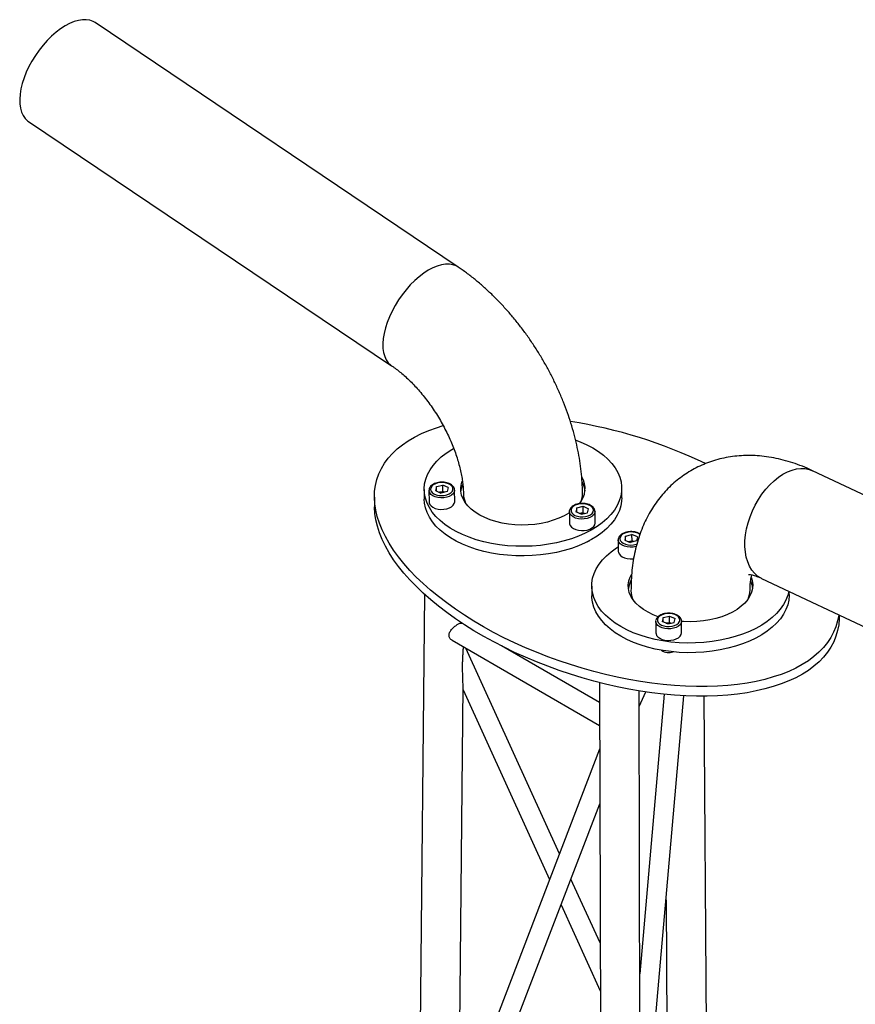
# Model space of a CAD drawing. Units: millimetres. Extents: x 15 to 415, y 5 to 292.
# Drawn here: x 98 to 140, y 137 to 187 of the extents above; entities that cross this region are included whole.
import ezdxf

# ---------------------------------------------------------------- set-up
doc = ezdxf.new("R2010")
doc.units = ezdxf.units.MM

msp = doc.modelspace()

# ---------------------------------------------------------------- linework, layer by layer
at = {"color": 7, "linetype": 'Continuous', "lineweight": 25}
for p, q in [((120.153, 174.826), (101.766, 187.206)), ((98.398, 182.204), (116.785, 169.824)), ((156.475, 155.83), (138.09, 164.511)), ((119.048, 163.703), (119.002, 163.502)), ((119.048, 163.703), (119.369, 163.782)), ((119.049, 163.481), (119.048, 163.703)), ((119.644, 163.66), (119.369, 163.782)), ((119.371, 163.457), (119.369, 163.782)), ((119.644, 163.66), (119.599, 163.459)), ((128.437, 163.138), (128.433, 163.626)), ((115.913, 163.172), (115.916, 162.685)), ((118.433, 163.554), (118.437, 163.066)), ((118.674, 163.511), (118.678, 162.926)), ((119.002, 163.502), (119.278, 163.38)), ((119.211, 163.417), (119.2, 163.414)), ((119.2, 163.415), (119.211, 163.417)), ((119.211, 163.417), (119.371, 163.457)), ((119.599, 163.459), (119.278, 163.38)), ((119.449, 163.422), (119.371, 163.457)), ((119.978, 162.935), (119.974, 163.521)), ((126.158, 162.627), (126.112, 162.426)), ((126.158, 162.627), (126.479, 162.706)), ((126.159, 162.406), (126.158, 162.627)), ((126.479, 162.706), (126.754, 162.584)), ((126.481, 162.381), (126.479, 162.706)), ((126.709, 162.383), (126.754, 162.584)), ((125.784, 162.427), (125.789, 162.487)), ((125.784, 162.435), (125.788, 161.85)), ((126.388, 162.304), (126.112, 162.426)), ((126.321, 162.341), (126.31, 162.339)), ((126.31, 162.339), (126.321, 162.341)), ((126.321, 162.341), (126.481, 162.381)), ((126.388, 162.304), (126.709, 162.383)), ((126.481, 162.381), (126.559, 162.346)), ((127.088, 161.859), (127.084, 162.445)), ((128.632, 161.198), (128.586, 160.997)), ((128.632, 161.198), (128.953, 161.277)), ((128.634, 160.976), (128.632, 161.198)), ((129.229, 161.155), (128.953, 161.277)), ((128.955, 160.952), (128.953, 161.277)), ((129.229, 161.155), (129.183, 160.954)), ((129.361, 161.308), (129.288, 161.349)), ((128.258, 161.006), (128.262, 160.421)), ((128.586, 160.997), (128.862, 160.875)), ((128.784, 160.91), (128.795, 160.912)), ((128.795, 160.912), (128.785, 160.91)), ((128.795, 160.912), (128.955, 160.952)), ((129.183, 160.954), (128.862, 160.875)), ((129.033, 160.917), (128.955, 160.952)), ((126.917, 158.654), (126.921, 158.167)), ((135.515, 159.058), (153.901, 150.377)), ((118.446, 158.249), (117.977, 110.582)), ((136.92, 158.239), (136.919, 158.395)), ((130.536, 157.068), (130.857, 157.147)), ((130.857, 157.147), (131.133, 157.025)), ((130.859, 156.822), (130.857, 157.147)), ((139.451, 157.156), (139.451, 157.199)), ((120.367, 156.773), (120.344, 156.786)), ((130.162, 156.868), (130.168, 156.928)), ((130.162, 156.877), (130.166, 156.291)), ((130.536, 157.068), (130.49, 156.868)), ((130.766, 156.746), (130.49, 156.868)), ((130.537, 156.847), (130.536, 157.068)), ((130.688, 156.78), (130.699, 156.782)), ((130.699, 156.782), (130.689, 156.78)), ((130.699, 156.782), (130.859, 156.822)), ((130.766, 156.746), (131.087, 156.824)), ((130.859, 156.822), (130.937, 156.788)), ((131.087, 156.824), (131.133, 157.025)), ((131.466, 156.301), (131.462, 156.886)), ((119.841, 155.922), (127.314, 151.608)), ((127.311, 152.764), (122.341, 155.634)), ((125.284, 145.105), (120.534, 155.522)), ((127.308, 153.78), (127.421, 110.582)), ((120.186, 131.819), (120.4, 153.59)), ((120.398, 153.41), (124.781, 143.797)), ((129.421, 110.582), (129.31, 153.363)), ((129.312, 152.569), (129.655, 153.309)), ((130.589, 153.193), (129.347, 139.02)), ((129.376, 127.895), (131.586, 153.116)), ((132.912, 110.582), (132.606, 153.093)), ((127.317, 150.406), (119.679, 130.498)), ((120.023, 128.603), (127.325, 147.633)), ((127.343, 140.589), (125.865, 143.83)), ((130.68, 142.776), (130.75, 133.118)), ((125.363, 142.521), (127.349, 138.165))]:
    msp.add_line(p, q, dxfattribs=at)
at = {"color": 7, "linetype": 'Continuous', "lineweight": 25, "flags": 128}
for points in [[(101.766, 187.206), (101.665, 187.264), (101.502, 187.324), (101.322, 187.354), (101.127, 187.352), (100.92, 187.319), (100.703, 187.256), (100.479, 187.163), (100.25, 187.041), (100.02, 186.891), (99.79, 186.716), (99.563, 186.518), (99.343, 186.298), (99.131, 186.059), (98.93, 185.805), (98.743, 185.538), (98.571, 185.261), (98.418, 184.977), (98.283, 184.69), (98.17, 184.404), (98.079, 184.121), (98.012, 183.845), (97.969, 183.579), (97.951, 183.326), (97.957, 183.089), (97.989, 182.871), (98.045, 182.675), (98.125, 182.503), (98.228, 182.356), (98.353, 182.237), (98.398, 182.204)], [(120.153, 174.826), (120.053, 174.883), (119.889, 174.944), (119.709, 174.973), (119.514, 174.971), (119.308, 174.939), (119.091, 174.875), (118.867, 174.782), (118.638, 174.66), (118.407, 174.511), (118.177, 174.336), (117.951, 174.137), (117.73, 173.917), (117.518, 173.679), (117.317, 173.424), (117.13, 173.157), (116.959, 172.88), (116.805, 172.597), (116.671, 172.31), (116.558, 172.023), (116.467, 171.74), (116.399, 171.464), (116.356, 171.198), (116.338, 170.945), (116.345, 170.708), (116.376, 170.491), (116.433, 170.294), (116.513, 170.122), (116.616, 169.975), (116.74, 169.856), (116.784, 169.825)], [(137.578, 154.692), (137.246, 154.512), (136.889, 154.347), (136.509, 154.196), (136.107, 154.062), (135.684, 153.943), (135.241, 153.841), (134.778, 153.756), (134.297, 153.687), (133.8, 153.635), (133.287, 153.601), (132.76, 153.583), (132.221, 153.583), (131.669, 153.6), (131.108, 153.634), (130.538, 153.686), (129.961, 153.754), (129.378, 153.839), (128.791, 153.941), (128.201, 154.059), (127.61, 154.193), (127.018, 154.343), (126.429, 154.508), (125.843, 154.688), (125.261, 154.882), (124.685, 155.091), (124.117, 155.313), (123.558, 155.547), (123.01, 155.794), (122.473, 156.053), (121.949, 156.323), (121.44, 156.603), (120.947, 156.893), (120.47, 157.191), (120.012, 157.498), (119.574, 157.812), (119.155, 158.132), (118.758, 158.458), (118.384, 158.79), (118.033, 159.125), (117.707, 159.464), (117.406, 159.804), (117.131, 160.147), (116.882, 160.49), (116.661, 160.833), (116.467, 161.175), (116.302, 161.515), (116.166, 161.852), (116.058, 162.185), (115.98, 162.514), (115.932, 162.838), (115.913, 163.155), (115.924, 163.466), (115.965, 163.769), (116.035, 164.063), (116.135, 164.348), (116.264, 164.624), (116.421, 164.888), (116.607, 165.141), (116.822, 165.383), (117.063, 165.611), (117.331, 165.827), (117.626, 166.029), (117.946, 166.216), (118.29, 166.389), (118.659, 166.547), (119.05, 166.69), (119.387, 166.795)], [(126.105, 166.063), (126.33, 165.976), (126.661, 165.828), (126.969, 165.664), (127.253, 165.486), (127.509, 165.295), (127.737, 165.092), (127.935, 164.878), (128.101, 164.655), (128.235, 164.424), (128.335, 164.188), (128.4, 163.948), (128.431, 163.705), (128.426, 163.461), (128.387, 163.218), (128.313, 162.978), (128.204, 162.742), (128.062, 162.512), (127.888, 162.289), (127.682, 162.076), (127.447, 161.873), (127.183, 161.683), (126.893, 161.506), (126.579, 161.343), (126.243, 161.196), (125.887, 161.066), (125.514, 160.953), (125.126, 160.86), (124.726, 160.785), (124.318, 160.73), (123.903, 160.695), (123.485, 160.68), (123.066, 160.686), (122.65, 160.712), (122.24, 160.758), (121.838, 160.824), (121.447, 160.91), (121.07, 161.014), (120.709, 161.136), (120.368, 161.276), (120.048, 161.432), (119.752, 161.603), (119.482, 161.788), (119.24, 161.985), (119.026, 162.194), (118.844, 162.413), (118.694, 162.64), (118.577, 162.873), (118.495, 163.112), (118.447, 163.353), (118.434, 163.597), (118.456, 163.841), (118.513, 164.082), (118.604, 164.321)], [(118.604, 164.321), (118.729, 164.554), (118.888, 164.78), (119.078, 164.998), (119.298, 165.206), (119.548, 165.403), (119.825, 165.587), (119.918, 165.643)], [(135.515, 159.058), (135.491, 159.069), (135.317, 159.176), (135.161, 159.313), (135.023, 159.48), (134.907, 159.673), (134.812, 159.891), (134.741, 160.132), (134.695, 160.391), (134.672, 160.667), (134.675, 160.956), (134.703, 161.255), (134.755, 161.56), (134.832, 161.868), (134.931, 162.174), (135.053, 162.476), (135.195, 162.77), (135.356, 163.053), (135.533, 163.32), (135.726, 163.57), (135.931, 163.798), (136.147, 164.003), (136.37, 164.182), (136.598, 164.333), (136.829, 164.454), (137.059, 164.544), (137.286, 164.601), (137.508, 164.625), (137.721, 164.616), (137.924, 164.574), (138.09, 164.511)], [(119.772, 163.788), (119.671, 163.846), (119.547, 163.887), (119.41, 163.909), (119.267, 163.911), (119.128, 163.892), (119.001, 163.853), (118.894, 163.797), (118.814, 163.728), (118.766, 163.649), (118.754, 163.566), (118.777, 163.484), (118.834, 163.408), (118.922, 163.343), (119.035, 163.293), (119.167, 163.261), (119.308, 163.249), (119.45, 163.258), (119.584, 163.287), (119.702, 163.335), (119.796, 163.398), (119.86, 163.473), (119.891, 163.554), (119.886, 163.637), (119.845, 163.717), (119.772, 163.788)], [(125.784, 162.381), (125.757, 162.363), (125.518, 162.225), (125.255, 162.103), (124.971, 161.997), (124.67, 161.91), (124.355, 161.841), (124.03, 161.792), (123.698, 161.764), (123.363, 161.757), (123.028, 161.77), (122.699, 161.803), (122.377, 161.857), (122.068, 161.931), (121.774, 162.024), (121.499, 162.134), (121.245, 162.26), (121.017, 162.402), (120.816, 162.557), (120.644, 162.724), (120.505, 162.901), (120.398, 163.086), (120.326, 163.276), (120.289, 163.47), (120.287, 163.665), (120.321, 163.859), (120.36, 163.978)], [(120.291, 163.445), (120.323, 163.615), (120.393, 163.806)], [(128.437, 163.138), (128.43, 162.973), (128.39, 162.73), (128.316, 162.49), (128.208, 162.254), (128.066, 162.024), (127.891, 161.802), (127.686, 161.588), (127.45, 161.386), (127.187, 161.195), (126.897, 161.018), (126.583, 160.855), (126.246, 160.708), (125.89, 160.578), (125.517, 160.466), (125.13, 160.372), (124.73, 160.297), (124.321, 160.242), (123.906, 160.207), (123.488, 160.192), (123.07, 160.198), (122.654, 160.224), (122.243, 160.27), (121.841, 160.336), (121.45, 160.422), (121.073, 160.526), (120.713, 160.649), (120.372, 160.788), (120.052, 160.944), (119.756, 161.115), (119.486, 161.3), (119.243, 161.497), (119.03, 161.706), (118.848, 161.925), (118.698, 162.152), (118.581, 162.385), (118.498, 162.624), (118.45, 162.866), (118.437, 163.066)], [(119.974, 163.527), (119.974, 163.513), (119.954, 163.426), (119.9, 163.344), (119.815, 163.271), (119.704, 163.211), (119.572, 163.167), (119.427, 163.143), (119.276, 163.138), (119.128, 163.154), (118.99, 163.19), (118.871, 163.243), (118.775, 163.31), (118.71, 163.389), (118.677, 163.475), (118.674, 163.509)], [(137.581, 154.205), (137.249, 154.024), (136.893, 153.859), (136.513, 153.708), (136.111, 153.574), (135.688, 153.456), (135.244, 153.353), (134.781, 153.268), (134.301, 153.199), (133.804, 153.147), (133.291, 153.113), (132.764, 153.095), (132.224, 153.095), (131.673, 153.112), (131.112, 153.146), (130.542, 153.198), (129.965, 153.266), (129.382, 153.351), (128.794, 153.453), (128.204, 153.571), (127.613, 153.705), (127.022, 153.855), (126.432, 154.02), (125.846, 154.2), (125.265, 154.394), (124.689, 154.603), (124.121, 154.825), (123.562, 155.06), (123.013, 155.307), (122.477, 155.565), (121.953, 155.835), (121.444, 156.115), (120.95, 156.405), (120.474, 156.703), (120.016, 157.01), (119.577, 157.324), (119.159, 157.644), (118.762, 157.971), (118.388, 158.302), (118.037, 158.637), (117.71, 158.976), (117.409, 159.317), (117.134, 159.659), (116.885, 160.002), (116.664, 160.345), (116.471, 160.687), (116.305, 161.027), (116.169, 161.364), (116.062, 161.697), (115.984, 162.026), (115.935, 162.35), (115.917, 162.668), (115.916, 162.688)], [(118.678, 162.926), (118.681, 162.889), (118.714, 162.804), (118.78, 162.725), (118.875, 162.657), (118.994, 162.604), (119.132, 162.569), (119.28, 162.553), (119.431, 162.557), (119.576, 162.582), (119.708, 162.625), (119.82, 162.685), (119.904, 162.758), (119.958, 162.841), (119.978, 162.928), (119.978, 162.935)], [(125.904, 162.627), (125.868, 162.546), (125.867, 162.463), (125.902, 162.382), (125.97, 162.31), (126.067, 162.249), (126.188, 162.205), (126.323, 162.179), (126.466, 162.174), (126.606, 162.19), (126.736, 162.226), (126.846, 162.279), (126.931, 162.346), (126.984, 162.423), (127.003, 162.506), (126.986, 162.588), (126.934, 162.666), (126.851, 162.733), (126.741, 162.786), (126.612, 162.821), (126.472, 162.836), (126.33, 162.831), (126.194, 162.805), (126.072, 162.76), (125.974, 162.7), (125.904, 162.627)], [(127.084, 162.45), (127.084, 162.438), (127.064, 162.35), (127.01, 162.268), (126.925, 162.195), (126.814, 162.135), (126.682, 162.092), (126.537, 162.067), (126.386, 162.063), (126.238, 162.078), (126.1, 162.114), (125.981, 162.167), (125.885, 162.234), (125.82, 162.313), (125.787, 162.399), (125.784, 162.427)], [(125.788, 161.85), (125.791, 161.813), (125.824, 161.728), (125.889, 161.649), (125.985, 161.581), (126.104, 161.528), (126.242, 161.493), (126.39, 161.477), (126.541, 161.482), (126.686, 161.506), (126.818, 161.55), (126.929, 161.609), (127.014, 161.683), (127.068, 161.765), (127.088, 161.852), (127.088, 161.859)], [(129.354, 161.284), (129.255, 161.341), (129.132, 161.382), (128.994, 161.405), (128.851, 161.406), (128.712, 161.387), (128.585, 161.348), (128.478, 161.292), (128.399, 161.223), (128.351, 161.144), (128.338, 161.062), (128.361, 160.98), (128.418, 160.904), (128.506, 160.839), (128.62, 160.788), (128.751, 160.756), (128.892, 160.744), (129.035, 160.753), (129.169, 160.783), (129.205, 160.794)], [(126.798, 160.963), (126.761, 160.939), (126.672, 160.898)], [(136.889, 158.409), (136.838, 158.198), (136.746, 157.96), (136.621, 157.727), (136.463, 157.5), (136.272, 157.282), (136.052, 157.074), (135.802, 156.877), (135.525, 156.693), (135.223, 156.523), (134.897, 156.368), (134.551, 156.229), (134.186, 156.108), (133.805, 156.005), (133.411, 155.92), (133.007, 155.855), (132.595, 155.81), (132.178, 155.785), (131.759, 155.781), (131.341, 155.797), (130.928, 155.833), (130.521, 155.889), (130.124, 155.965), (129.74, 156.06), (129.371, 156.174), (129.02, 156.305), (128.689, 156.453), (128.381, 156.616), (128.097, 156.794), (127.841, 156.986), (127.613, 157.189), (127.415, 157.403), (127.249, 157.626), (127.115, 157.856), (127.015, 158.092), (126.95, 158.333), (126.919, 158.576), (126.924, 158.82), (126.963, 159.062), (127.038, 159.303), (127.146, 159.539), (127.288, 159.769), (127.462, 159.991), (127.668, 160.204), (127.903, 160.407), (128.167, 160.598), (128.261, 160.658)], [(129.172, 160.667), (129.156, 160.663), (129.011, 160.638), (128.86, 160.634), (128.712, 160.649), (128.575, 160.685), (128.455, 160.738), (128.36, 160.805), (128.294, 160.884), (128.261, 160.97), (128.258, 161.004)], [(128.262, 160.421), (128.266, 160.384), (128.298, 160.299), (128.364, 160.22), (128.459, 160.152), (128.579, 160.099), (128.716, 160.064), (128.865, 160.048), (129.015, 160.053), (129.036, 160.055)], [(130.281, 157.116), (130.027, 157.215), (129.77, 157.339), (129.537, 157.478), (129.331, 157.631), (129.154, 157.796), (129.009, 157.972), (128.897, 158.155), (128.819, 158.344), (128.776, 158.538), (128.768, 158.733), (128.797, 158.927), (128.86, 159.119), (128.93, 159.259)], [(135, 159.081), (135.041, 158.94), (135.066, 158.746), (135.056, 158.551), (135.01, 158.357), (134.928, 158.167), (134.813, 157.984), (134.665, 157.808), (134.486, 157.642), (134.278, 157.488), (134.043, 157.348), (133.784, 157.223), (133.503, 157.114), (133.205, 157.023), (132.892, 156.952), (132.569, 156.9), (132.237, 156.868), (131.902, 156.857), (131.568, 156.867), (131.462, 156.874)], [(136.92, 158.239), (136.92, 158.195), (136.898, 157.952), (136.841, 157.71), (136.75, 157.472), (136.624, 157.239), (136.466, 157.012), (136.276, 156.794), (136.055, 156.586), (135.806, 156.389), (135.529, 156.205), (135.226, 156.035), (134.901, 155.88), (134.554, 155.741), (134.19, 155.62), (133.809, 155.517), (133.415, 155.432), (133.01, 155.367), (132.598, 155.322), (132.181, 155.297), (131.762, 155.293), (131.345, 155.309), (130.931, 155.345), (130.525, 155.401), (130.128, 155.477), (129.743, 155.572), (129.374, 155.686), (129.023, 155.817), (128.692, 155.965), (128.384, 156.128), (128.101, 156.306), (127.844, 156.498), (127.616, 156.701), (127.419, 156.915), (127.252, 157.138), (127.119, 157.368), (127.019, 157.604), (126.954, 157.845), (126.923, 158.088), (126.921, 158.167)], [(130.283, 157.068), (130.246, 156.987), (130.246, 156.904), (130.28, 156.823), (130.348, 156.751), (130.446, 156.69), (130.566, 156.646), (130.701, 156.62), (130.844, 156.615), (130.984, 156.631), (131.114, 156.667), (131.225, 156.72), (131.309, 156.787), (131.363, 156.865), (131.381, 156.947), (131.364, 157.03), (131.313, 157.107), (131.229, 157.174), (131.12, 157.227), (130.991, 157.262), (130.851, 157.278), (130.708, 157.272), (130.572, 157.246), (130.451, 157.201), (130.352, 157.141), (130.283, 157.068)], [(139.422, 157.213), (139.42, 157.198), (139.365, 156.9), (139.279, 156.61), (139.165, 156.329), (139.022, 156.06), (138.85, 155.801), (138.65, 155.553), (138.422, 155.318), (138.167, 155.096), (137.885, 154.887), (137.578, 154.692)], [(139.451, 157.156), (139.449, 157.017), (139.424, 156.71), (139.368, 156.412), (139.283, 156.122), (139.169, 155.842), (139.025, 155.572), (138.853, 155.313), (138.653, 155.065), (138.425, 154.83), (138.17, 154.608), (137.889, 154.399), (137.581, 154.205)], [(131.462, 156.891), (131.462, 156.879), (131.442, 156.792), (131.388, 156.709), (131.304, 156.636), (131.192, 156.576), (131.06, 156.533), (130.915, 156.508), (130.764, 156.504), (130.616, 156.52), (130.479, 156.555), (130.359, 156.608), (130.264, 156.676), (130.198, 156.754), (130.165, 156.84), (130.162, 156.868)], [(130.166, 156.291), (130.17, 156.255), (130.202, 156.169), (130.268, 156.09), (130.363, 156.022), (130.483, 155.969), (130.62, 155.934), (130.769, 155.918), (130.919, 155.923), (131.065, 155.947), (131.196, 155.991), (131.308, 156.051), (131.393, 156.124), (131.446, 156.206), (131.466, 156.293), (131.466, 156.301)]]:
    msp.add_lwpolyline(points, dxfattribs=at)
at = {"color": 7, "linetype": 'Continuous', "lineweight": 25}
for centre, radius, start, end in [((122.105, 143.003), 24.286, 64.2007, 81.1649), ((125.405, 163.6), 1.172, 319.1935, 30.2192), ((125.415, 163.343), 1.172, 7.2377, 28.9808), ((119.328, 162.93), 0.501, 77.493, 103.5595), ((121.504, 163.338), 1.084, 180.8772, 205.6705), ((125.364, 163.367), 1.086, 335.1894, 0.1347), ((126.438, 161.854), 0.501, 77.519, 103.5456), ((128.912, 160.426), 0.501, 77.4931, 103.5594), ((129.956, 158.41), 1.188, 151.2026, 173.4482), ((133.916, 158.447), 1.154, 7.192, 23.4065), ((129.987, 158.439), 1.084, 180.743, 205.6676), ((133.848, 158.467), 1.086, 335.1841, 359.9097), ((130.816, 156.296), 0.501, 77.4931, 103.5595), ((130.819, 155.932), 0.635, 234.6104, 289.8298)]:
    msp.add_arc(centre, radius, start, end, dxfattribs=at)
for points, knots in [([(126.45, 163.368), (126.448, 163.467), (126.444, 163.745), (126.415, 164.203), (126.356, 164.741), (126.27, 165.283), (126.16, 165.826), (126.026, 166.37), (125.869, 166.912), (125.689, 167.451), (125.487, 167.986), (125.265, 168.515), (125.023, 169.038), (124.761, 169.553), (124.48, 170.059), (124.182, 170.554), (123.866, 171.039), (123.534, 171.511), (123.186, 171.969), (122.823, 172.412), (122.445, 172.839), (122.053, 173.249), (121.648, 173.641), (121.23, 174.012), (120.799, 174.362), (120.438, 174.631), (120.22, 174.78), (120.153, 174.826)], [0, 0, 0, 0, 0.0220593, 0.0615362, 0.1015286, 0.1420359, 0.1829921, 0.2243403, 0.2660242, 0.3079985, 0.3502141, 0.3926268, 0.4351901, 0.4778574, 0.520586, 0.5633268, 0.6060352, 0.6486571, 0.6911512, 0.733479, 0.7756003, 0.8174845, 0.8590986, 0.9004148, 0.9414061, 0.9820474, 1, 1, 1, 1]), ([(116.785, 169.824), (116.824, 169.797), (116.941, 169.717), (117.135, 169.571), (117.368, 169.378), (117.606, 169.163), (117.846, 168.926), (118.086, 168.669), (118.323, 168.392), (118.556, 168.099), (118.781, 167.79), (118.998, 167.468), (119.203, 167.136), (119.396, 166.796), (119.574, 166.451), (119.737, 166.103), (119.884, 165.755), (120.013, 165.412), (120.124, 165.074), (120.217, 164.746), (120.292, 164.43), (120.349, 164.129), (120.389, 163.846), (120.412, 163.587), (120.419, 163.416), (120.42, 163.332), (120.42, 163.324)], [0, 0, 0, 0, 0.018452, 0.055299, 0.094691, 0.136496, 0.180464, 0.226335, 0.27382, 0.322632, 0.372458, 0.422987, 0.473897, 0.524865, 0.575557, 0.625632, 0.674778, 0.722671, 0.769007, 0.813484, 0.855823, 0.895744, 0.933004, 0.967368, 0.996842, 1, 1, 1, 1]), ([(138.09, 164.511), (138, 164.552), (137.753, 164.666), (137.342, 164.828), (136.859, 164.988), (136.376, 165.114), (135.895, 165.206), (135.42, 165.264), (134.953, 165.287), (134.494, 165.277), (134.046, 165.234), (133.611, 165.159), (133.189, 165.053), (132.782, 164.917), (132.39, 164.752), (132.015, 164.56), (131.658, 164.341), (131.319, 164.096), (130.999, 163.827), (130.7, 163.535), (130.422, 163.219), (130.165, 162.882), (129.93, 162.524), (129.717, 162.145), (129.528, 161.746), (129.362, 161.327), (129.22, 160.889), (129.103, 160.432), (129.012, 159.957), (128.948, 159.467), (128.908, 158.954), (128.905, 158.605), (128.904, 158.425)], [0, 0, 0, 0, 0.021993, 0.060175, 0.097812, 0.134713, 0.170835, 0.206166, 0.240724, 0.274556, 0.307725, 0.340311, 0.372395, 0.404063, 0.435398, 0.466485, 0.497404, 0.528233, 0.559033, 0.589892, 0.620901, 0.652155, 0.683754, 0.7158, 0.748397, 0.781644, 0.815633, 0.850433, 0.886093, 0.922632, 0.960033, 1, 1, 1, 1]), ([(119.97, 163.529), (119.971, 163.538), (119.974, 163.578), (119.946, 163.649), (119.889, 163.731), (119.806, 163.802), (119.719, 163.849), (119.618, 163.888), (119.505, 163.916), (119.365, 163.93), (119.222, 163.926), (119.085, 163.902), (118.957, 163.86), (118.846, 163.801), (118.758, 163.727), (118.701, 163.642), (118.673, 163.567), (118.677, 163.523), (118.678, 163.508)], [0, 0, 0, 0, 0.016348, 0.071833, 0.129588, 0.193748, 0.263881, 0.305157, 0.386392, 0.470626, 0.555559, 0.638911, 0.718649, 0.793494, 0.863125, 0.920876, 0.974306, 1, 1, 1, 1]), ([(127.079, 162.451), (127.08, 162.469), (127.08, 162.518), (127.044, 162.594), (126.981, 162.674), (126.891, 162.742), (126.779, 162.796), (126.65, 162.834), (126.511, 162.853), (126.369, 162.853), (126.23, 162.834), (126.099, 162.797), (125.982, 162.742), (125.887, 162.67), (125.819, 162.587), (125.799, 162.525), (125.791, 162.499)], [0, 0, 0, 0, 0.032049, 0.089968, 0.151334, 0.220101, 0.297107, 0.38042, 0.467454, 0.555838, 0.643193, 0.727269, 0.806512, 0.880318, 0.948757, 1, 1, 1, 1]), ([(129.288, 161.349), (129.266, 161.358), (129.202, 161.384), (129.089, 161.411), (128.949, 161.426), (128.807, 161.421), (128.669, 161.397), (128.541, 161.356), (128.43, 161.296), (128.342, 161.222), (128.285, 161.137), (128.257, 161.063), (128.261, 161.018), (128.262, 161.004)], [0, 0, 0, 0, 0.056073, 0.166429, 0.280858, 0.396237, 0.509469, 0.617792, 0.719466, 0.814059, 0.892513, 0.965096, 1, 1, 1, 1]), ([(134.848, 159.251), (134.848, 159.251), (134.842, 159.251), (134.886, 159.254), (134.909, 159.249), (134.996, 159.24), (135.091, 159.217), (135.217, 159.181), (135.361, 159.128), (135.462, 159.082), (135.515, 159.058)], [0, 0, 0, 0, 0.000774, 0.021384, 0.087355, 0.194755, 0.341573, 0.526862, 0.749965, 1, 1, 1, 1]), ([(134.934, 158.468), (134.934, 158.507), (134.934, 158.613), (134.942, 158.776), (134.961, 158.949), (134.987, 159.092), (135.008, 159.183), (135.022, 159.226), (135.024, 159.231)], [0, 0, 0, 0, 0.152124, 0.411266, 0.636149, 0.825574, 0.978921, 1, 1, 1, 1]), ([(131.458, 156.893), (131.458, 156.91), (131.458, 156.959), (131.423, 157.035), (131.359, 157.115), (131.269, 157.183), (131.157, 157.237), (131.028, 157.275), (130.89, 157.294), (130.747, 157.294), (130.608, 157.275), (130.477, 157.238), (130.361, 157.183), (130.265, 157.111), (130.197, 157.028), (130.177, 156.966), (130.169, 156.94)], [0, 0, 0, 0, 0.032049, 0.089954, 0.151332, 0.220099, 0.297106, 0.380419, 0.467453, 0.555837, 0.643192, 0.727268, 0.806511, 0.880318, 0.948757, 1, 1, 1, 1]), ([(119.841, 155.922), (119.841, 155.922), (119.792, 155.937), (119.74, 156.007), (119.696, 156.1), (119.686, 156.18), (119.698, 156.262), (119.744, 156.375), (119.841, 156.505), (119.962, 156.612), (120.064, 156.688), (120.136, 156.734), (120.201, 156.767), (120.269, 156.796), (120.317, 156.79), (120.344, 156.786)], [0, 0, 0, 0, 0.0004494, 0.1206299, 0.1828914, 0.2441712, 0.3082063, 0.3789858, 0.5292686, 0.6861383, 0.7619482, 0.8295005, 0.8877606, 0.9359832, 1, 1, 1, 1]), ([(120.399, 153.597), (120.399, 153.632), (120.399, 153.727), (120.393, 153.886), (120.387, 154.052), (120.383, 154.2), (120.38, 154.326), (120.378, 154.452), (120.377, 154.577), (120.378, 154.73), (120.383, 154.906), (120.391, 155.08), (120.4, 155.223), (120.408, 155.337), (120.414, 155.446), (120.419, 155.53), (120.419, 155.578), (120.419, 155.59)], [0, 0, 0, 0, 0.051598, 0.142936, 0.239529, 0.302577, 0.365626, 0.428639, 0.491609, 0.554545, 0.659137, 0.756212, 0.816796, 0.874114, 0.928144, 0.981932, 1, 1, 1, 1])]:
    msp.add_open_spline(points, degree=3, knots=knots, dxfattribs=at)

doc.saveas('drawing.dxf')
